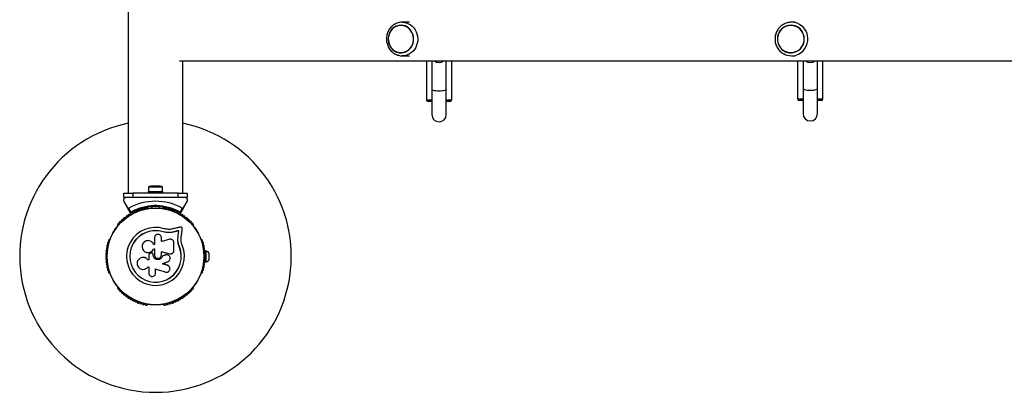
# Model space of a CAD drawing. Units: millimetres. Extents: x 0 to 6446, y 0 to 5420.
# Drawn here: x 1930 to 3017, y 2120 to 2531 of the extents above; entities that cross this region are included whole.
import ezdxf

# ---------------------------------------------------------------- set-up
doc = ezdxf.new("R2010")
doc.units = ezdxf.units.MM

msp = doc.modelspace()

# ---------------------------------------------------------------- linework, layer by layer
at = {"color": 7, "linetype": 'Continuous', "lineweight": 25, "ltscale": 30}
for p, q in [((2049.9, 3080), (2049.9, 2340)), ((2351, 2525.2), (2351, 2525.2)), ((2360.7, 2528.5), (2352.5, 2528.5)), ((2781.7, 2525.2), (2781.7, 2525.2)), ((2786.5, 2528.5), (2782.4, 2528.5)), ((2351, 2494.8), (2351, 2494.8)), ((2352.5, 2491.5), (2360.7, 2491.5)), ((2353.1, 2491.5), (2352.5, 2491.5)), ((2781.7, 2494.8), (2781.7, 2494.8)), ((2782.4, 2491.5), (2786.5, 2491.5)), ((2106.4, 2485.8), (4339.9, 2485.8)), ((2110.2, 2340), (2110.2, 2485.8)), ((2379.2, 2485.8), (2379.2, 2443)), ((2385.2, 2485.8), (2385.2, 2454.5)), ((2401.2, 2454.5), (2401.2, 2485.8)), ((2407.2, 2443), (2407.2, 2485.8)), ((2789.2, 2485.8), (2789.2, 2444)), ((2795.2, 2485.8), (2795.2, 2455.5)), ((2811.2, 2455.5), (2811.2, 2485.8)), ((2817.2, 2444), (2817.2, 2485.8)), ((2385.2, 2454.5), (2385.2, 2426.6)), ((2401.2, 2426.6), (2401.2, 2454.5)), ((2795.2, 2455.5), (2795.2, 2427.6)), ((2811.2, 2427.6), (2811.2, 2455.5)), ((2381.2, 2441), (2381.2, 2441)), ((2385.2, 2441), (2381.2, 2441)), ((2405.2, 2441), (2401.2, 2441)), ((2795.2, 2442), (2791.2, 2442)), ((2815.1, 2442), (2811.2, 2442)), ((2815.2, 2442), (2815.1, 2442)), ((2045, 2335), (2045, 2340)), ((2045, 2340), (2055, 2340)), ((2055, 2340), (2055, 2335)), ((2105, 2340), (2055, 2340)), ((2072, 2341.6), (2072, 2340)), ((2072, 2341.6), (2077, 2341.6)), ((2072.1, 2346.6), (2072.1, 2341.6)), ((2087.9, 2346.6), (2072.1, 2346.6)), ((2085, 2347.6), (2075, 2347.6)), ((2077, 2341.6), (2088, 2341.6)), ((2087.9, 2341.6), (2087.9, 2346.6)), ((2088, 2340), (2088, 2341.6)), ((2105, 2335), (2105, 2340)), ((2105, 2340), (2115, 2340)), ((2115, 2340), (2115, 2335)), ((2055, 2335), (2045, 2335)), ((2045.1, 2330.5), (2049, 2323.6)), ((2069.1, 2335), (2055, 2335)), ((2080.5, 2335), (2079.5, 2335)), ((2080, 2334.5), (2079.5, 2335)), ((2080.5, 2335), (2080, 2334.5)), ((2105, 2335), (2090.9, 2335)), ((2115, 2335), (2105, 2335)), ((2111, 2323.6), (2114.9, 2330.5)), ((2052.4, 2317.9), (2049, 2323.6)), ((2050.4, 2323.2), (2052.9, 2319)), ((2071.5, 2323.3), (2071, 2323.3)), ((2076, 2324.9), (2076, 2323.5)), ((2079.1, 2326), (2080, 2326.9)), ((2080, 2325.5), (2079.5, 2325)), ((2080, 2325.5), (2080, 2326.9)), ((2080, 2326.9), (2080.9, 2326)), ((2080.5, 2325), (2080, 2325.5)), ((2084, 2323.5), (2084, 2324.9)), ((2089, 2323.3), (2088.5, 2323.3)), ((2107.1, 2319), (2109.6, 2323.2)), ((2111, 2323.6), (2107.6, 2317.9)), ((2038.4, 2304.4), (2038.1, 2304)), ((2088.4, 2297.1), (2088.4, 2297.3)), ((2092.8, 2296.3), (2088.4, 2297.1)), ((2091, 2296.7), (2088.4, 2297.1)), ((2100.1, 2297), (2100.2, 2297.1)), ((2105.7, 2298.3), (2105.8, 2298.4)), ((2121.9, 2304), (2121.6, 2304.4)), ((2029.6, 2289.3), (2029.4, 2288.9)), ((2078.8, 2290.5), (2078.8, 2283.1)), ((2086.5, 2286.4), (2086.5, 2290.5)), ((2100.4, 2276.7), (2100.4, 2284.9)), ((2104.7, 2287.8), (2104.9, 2292.5)), ((2104.7, 2287.8), (2104.8, 2287.9)), ((2105.2, 2284.3), (2104.7, 2287.8)), ((2104.8, 2287.9), (2105, 2292.6)), ((2104.9, 2292.5), (2105, 2292.6)), ((2106.2, 2280.9), (2105.2, 2284.3)), ((2108.3, 2288), (2108.5, 2292.1)), ((2130.6, 2288.9), (2130.4, 2289.3)), ((2074.9, 2273.7), (2074.1, 2273.4)), ((2076.9, 2273.2), (2076.9, 2273.3)), ((2077.9, 2278.3), (2078.8, 2278.3)), ((2077.9, 2278.3), (2077.9, 2278.3)), ((2077.9, 2278.3), (2078.8, 2278.3)), ((2078.8, 2283.1), (2078, 2283.1)), ((2078.8, 2278.3), (2078.8, 2271.7)), ((2086.5, 2271.7), (2086.5, 2275.2)), ((2095.6, 2272.9), (2095.6, 2273)), ((2095.6, 2272.9), (2096, 2272.9)), ((2097.2, 2272.9), (2097.3, 2272.9)), ((2106.2, 2280.9), (2106.4, 2280.9)), ((2135.9, 2276), (2134.9, 2276)), ((2134.9, 2270.4), (2134.9, 2276)), ((2135.9, 2264), (2135.9, 2276)), ((2139.4, 2267), (2139.4, 2273)), ((2071.5, 2266.4), (2071.5, 2266.4)), ((2072.8, 2271.6), (2072.8, 2266.4)), ((2077.4, 2271.7), (2077.4, 2272)), ((2077.4, 2272), (2077.4, 2272)), ((2077.4, 2271.7), (2077.4, 2272)), ((2077.4, 2271.7), (2077.4, 2271.7)), ((2087.7, 2270.4), (2087.7, 2270.4)), ((2091.1, 2271.6), (2091.2, 2271.6)), ((2134.9, 2272), (2134.3, 2272)), ((2134.3, 2268), (2134.9, 2268)), ((2134.9, 2264), (2134.9, 2269.6)), ((2134.9, 2264), (2135.9, 2264)), ((2029.4, 2251.1), (2029.6, 2250.7)), ((2071.7, 2258.6), (2072.6, 2258.6)), ((2072.6, 2258.6), (2072.6, 2251.7)), ((2080.1, 2251.7), (2080.1, 2256.2)), ((2094.4, 2259.6), (2093.2, 2260.2)), ((2093.2, 2260.2), (2093.3, 2260.1)), ((2130.4, 2250.7), (2130.6, 2251.1)), ((2038.1, 2236), (2038.4, 2235.6)), ((2121.6, 2235.6), (2121.9, 2236)), ((2071, 2216.7), (2071.5, 2216.7)), ((2088.5, 2216.7), (2089, 2216.7))]:
    msp.add_line(p, q, dxfattribs=at)
at = {"color": 8, "linetype": 'Continuous', "lineweight": 25, "ltscale": 30}
for p, q in [((2379.2, 2443), (2385.2, 2443)), ((2379.2, 2443), (2379.2, 2443)), ((2401.2, 2443), (2407.2, 2443)), ((2789.2, 2444), (2795.2, 2444)), ((2811.2, 2444), (2817.1, 2444)), ((2817.1, 2444), (2817.2, 2444))]:
    msp.add_line(p, q, dxfattribs=at)
at = {"color": 7, "linetype": 'Continuous', "lineweight": 25, "ltscale": 30, "flags": 128}
for points in [[(2339, 2502), (2340.3, 2500.1), (2341.8, 2498.5), (2343.5, 2497.1), (2345.5, 2496), (2347.5, 2495.3), (2349.6, 2494.9), (2351.8, 2494.8), (2353.9, 2495.1), (2356, 2495.8), (2357.9, 2496.8), (2359.7, 2498.1), (2361.3, 2499.6), (2362.7, 2501.5), (2363.7, 2503.5), (2364.5, 2505.6), (2365, 2507.9), (2365.1, 2510.2), (2364.9, 2512.6), (2364.4, 2514.8), (2363.5, 2517), (2362.4, 2518.9), (2361, 2520.7), (2359.4, 2522.2), (2357.5, 2523.5), (2355.6, 2524.4), (2353.5, 2525), (2351.3, 2525.2), (2349.2, 2525.1), (2347.1, 2524.6), (2345, 2523.8), (2343.2, 2522.6), (2341.5, 2521.2), (2340, 2519.5), (2338.8, 2517.6), (2337.9, 2515.5), (2337.2, 2513.2), (2336.9, 2510.9), (2337, 2508.6), (2337.3, 2506.3), (2338, 2504.1), (2339, 2502)], [(2351, 2525), (2348.9, 2524.8), (2346.8, 2524.3), (2344.8, 2523.4), (2343, 2522.3), (2341.4, 2520.8), (2339.9, 2519.1), (2338.8, 2517.2), (2337.9, 2515.1), (2337.4, 2512.9), (2337.1, 2510.6), (2337.2, 2508.3), (2337.6, 2506), (2338.3, 2503.9), (2339.3, 2501.8), (2340.6, 2500), (2342.2, 2498.4), (2343.9, 2497.1), (2345.8, 2496.1), (2347.8, 2495.4), (2349.9, 2495), (2352.1, 2495), (2354.2, 2495.4), (2356.2, 2496.1), (2358.1, 2497.1), (2359.9, 2498.4), (2361.4, 2500), (2362.7, 2501.8), (2363.7, 2503.9), (2364.4, 2506), (2364.8, 2508.3), (2364.9, 2510.6), (2364.7, 2512.9), (2364.1, 2515.1), (2363.2, 2517.2), (2362.1, 2519.1), (2360.7, 2520.8), (2359, 2522.3), (2357.2, 2523.4), (2355.2, 2524.3), (2353.1, 2524.8), (2351, 2525)], [(2769, 2502), (2770.3, 2500.1), (2771.9, 2498.5), (2773.8, 2497.1), (2775.8, 2496), (2778, 2495.3), (2780.2, 2494.9), (2782.5, 2494.8), (2784.8, 2495.1), (2787, 2495.8), (2789, 2496.8), (2790.9, 2498.1), (2792.6, 2499.6), (2794, 2501.5), (2795.2, 2503.5), (2796, 2505.6), (2796.5, 2507.9), (2796.6, 2510.2), (2796.4, 2512.6), (2795.8, 2514.8), (2795, 2517), (2793.8, 2518.9), (2792.3, 2520.7), (2790.5, 2522.2), (2788.6, 2523.5), (2786.5, 2524.4), (2784.3, 2525), (2782, 2525.2), (2779.7, 2525.1), (2777.5, 2524.6), (2775.4, 2523.8), (2773.4, 2522.6), (2771.6, 2521.2), (2770, 2519.5), (2768.7, 2517.6), (2767.8, 2515.5), (2767.1, 2513.2), (2766.8, 2510.9), (2766.8, 2508.6), (2767.2, 2506.3), (2767.9, 2504.1), (2769, 2502)], [(2781.7, 2525), (2779.4, 2524.8), (2777.2, 2524.3), (2775.2, 2523.4), (2773.2, 2522.3), (2771.5, 2520.8), (2770, 2519.1), (2768.8, 2517.2), (2767.8, 2515.1), (2767.2, 2512.9), (2767, 2510.6), (2767.1, 2508.3), (2767.5, 2506), (2768.3, 2503.9), (2769.3, 2501.8), (2770.7, 2500), (2772.3, 2498.4), (2774.2, 2497.1), (2776.2, 2496.1), (2778.3, 2495.4), (2780.6, 2495), (2782.8, 2495), (2785, 2495.4), (2787.2, 2496.1), (2789.2, 2497.1), (2791.1, 2498.4), (2792.7, 2500), (2794, 2501.8), (2795.1, 2503.9), (2795.9, 2506), (2796.3, 2508.3), (2796.4, 2510.6), (2796.1, 2512.9), (2795.5, 2515.1), (2794.6, 2517.2), (2793.4, 2519.1), (2791.9, 2520.8), (2790.2, 2522.3), (2788.2, 2523.4), (2786.1, 2524.3), (2783.9, 2524.8), (2781.7, 2525)], [(2401.2, 2454.5), (2401, 2454.1), (2400.4, 2453.6), (2399.4, 2453.3), (2398.1, 2452.9), (2396.6, 2452.7), (2394.9, 2452.6), (2393.2, 2452.5), (2391.4, 2452.6), (2389.7, 2452.7), (2388.2, 2452.9), (2386.9, 2453.3), (2385.9, 2453.6), (2385.4, 2454.1), (2385.2, 2454.5)], [(2795.2, 2455.5), (2795.4, 2455.1), (2795.9, 2454.6), (2796.9, 2454.3), (2798.2, 2453.9), (2799.7, 2453.7), (2801.4, 2453.6), (2803.2, 2453.5), (2804.9, 2453.6), (2806.6, 2453.7), (2808.1, 2453.9), (2809.4, 2454.3), (2810.4, 2454.6), (2811, 2455.1), (2811.2, 2455.5)], [(2107.4, 2302.4), (2106.4, 2302.1), (2105.4, 2301.9), (2104.4, 2301.7), (2103.4, 2301.4), (2102.4, 2301.2), (2101.4, 2300.9), (2100.3, 2300.7), (2099.3, 2300.5)], [(2105.7, 2298.3), (2105, 2298.1), (2104.3, 2298), (2103.6, 2297.8), (2102.9, 2297.6), (2102.2, 2297.5), (2101.5, 2297.3), (2100.8, 2297.1), (2100.1, 2297)], [(2105.7, 2298.3), (2105, 2298.1), (2104.3, 2298), (2103.6, 2297.8), (2102.9, 2297.6), (2102.2, 2297.5), (2101.5, 2297.3), (2100.8, 2297.1), (2100.1, 2297)], [(2105.8, 2298.4), (2105.1, 2298.3), (2104.4, 2298.1), (2103.7, 2297.9), (2103, 2297.8), (2102.3, 2297.6), (2101.6, 2297.4), (2100.9, 2297.3), (2100.2, 2297.1)], [(2104.9, 2292.5), (2105, 2293.2), (2105.1, 2293.9), (2105.2, 2294.7), (2105.3, 2295.4), (2105.4, 2296.1), (2105.5, 2296.8), (2105.6, 2297.6), (2105.7, 2298.3)], [(2104.9, 2292.5), (2105, 2293.2), (2105.1, 2293.9), (2105.2, 2294.7), (2105.3, 2295.4), (2105.4, 2296.1), (2105.5, 2296.8), (2105.6, 2297.6), (2105.7, 2298.3)], [(2105, 2292.6), (2105.1, 2293.3), (2105.2, 2294.1), (2105.3, 2294.8), (2105.4, 2295.5), (2105.5, 2296.2), (2105.6, 2297), (2105.7, 2297.7), (2105.8, 2298.4)], [(2108.5, 2292.1), (2108.6, 2293.2), (2108.7, 2294.2), (2108.9, 2295.2), (2109, 2296.3), (2109.2, 2297.3), (2109.3, 2298.3), (2109.4, 2299.3), (2109.6, 2300.4)], [(2095.2, 2288.8), (2094.2, 2288.5), (2093.1, 2288.2), (2092, 2287.9), (2090.9, 2287.6), (2089.8, 2287.3), (2088.7, 2287), (2087.6, 2286.7), (2086.5, 2286.4)], [(2069.2, 2274.8), (2069.2, 2274.7), (2069.2, 2274.7)], [(2086.4, 2275.2), (2087.6, 2274.9), (2088.7, 2274.6), (2089.9, 2274.4), (2091, 2274.1), (2092.2, 2273.8), (2093.3, 2273.5), (2094.4, 2273.2), (2095.6, 2272.9)], [(2086.5, 2275.2), (2087.6, 2275), (2088.8, 2274.7), (2089.9, 2274.4), (2091.1, 2274.1), (2092.2, 2273.8), (2093.4, 2273.5), (2094.5, 2273.2), (2095.6, 2273)], [(2065.8, 2268.9), (2065.8, 2268.9), (2065.8, 2268.9)], [(2072.8, 2266.4), (2072.6, 2266.4), (2072.5, 2266.4), (2072.3, 2266.4), (2072.1, 2266.4), (2072, 2266.4), (2071.8, 2266.4), (2071.6, 2266.4), (2071.5, 2266.4)], [(2072.8, 2266.4), (2072.7, 2266.4), (2072.5, 2266.4), (2072.3, 2266.4), (2072.2, 2266.4), (2072, 2266.4), (2071.8, 2266.4), (2071.7, 2266.4), (2071.5, 2266.4)], [(2091.2, 2271.6), (2090.8, 2271.5), (2090.3, 2271.3), (2089.9, 2271.2), (2089.4, 2271), (2089, 2270.9), (2088.6, 2270.7), (2088.1, 2270.6), (2087.7, 2270.4)], [(2091.1, 2271.6), (2090.7, 2271.5), (2090.3, 2271.3), (2089.8, 2271.2), (2089.4, 2271), (2089, 2270.9), (2088.5, 2270.7), (2088.1, 2270.6), (2087.7, 2270.4)], [(2087.8, 2261.8), (2088.6, 2262.2), (2089.3, 2262.5), (2090.1, 2262.8), (2090.9, 2263.1), (2091.6, 2263.5), (2092.4, 2263.8), (2093.2, 2264.1), (2093.9, 2264.5)], [(2080.1, 2256.2), (2081.5, 2255.7), (2082.9, 2255.3), (2084.2, 2254.9), (2085.6, 2254.5), (2087, 2254.1), (2088.3, 2253.7), (2089.7, 2253.2), (2091, 2252.8)], [(2093.2, 2260.2), (2092.5, 2260.4), (2091.9, 2260.6), (2091.2, 2260.8), (2090.5, 2261), (2089.8, 2261.2), (2089.1, 2261.4), (2088.5, 2261.7), (2087.8, 2261.9)], [(2093.3, 2260.1), (2092.6, 2260.4), (2091.9, 2260.6), (2091.2, 2260.8), (2090.5, 2261), (2089.9, 2261.2), (2089.2, 2261.4), (2088.5, 2261.6), (2087.8, 2261.8)]]:
    msp.add_lwpolyline(points, dxfattribs=at)
at = {"color": 8, "linetype": 'Continuous', "lineweight": 25, "ltscale": 30, "flags": 128}
msp.add_lwpolyline([(2352.5, 2528.5), (2354.9, 2528.3), (2357.2, 2527.8), (2359.5, 2526.9), (2361.6, 2525.7), (2363.5, 2524.2), (2365.2, 2522.4), (2366.7, 2520.3), (2367.9, 2518.1), (2368.8, 2515.7), (2369.4, 2513.2), (2369.6, 2510.6), (2369.6, 2508.1), (2369.1, 2505.5), (2368.4, 2503.1), (2367.4, 2500.7), (2366, 2498.6), (2364.4, 2496.7), (2362.6, 2495), (2360.5, 2493.7), (2358.4, 2492.6), (2356.1, 2491.9), (2353.7, 2491.5), (2353.1, 2491.5)], dxfattribs=at)
at = {"color": 7, "linetype": 'Continuous', "lineweight": 25, "ltscale": 900}
for radius in [53.6, 53.4]:
    msp.add_circle((2080, 2270), radius, dxfattribs=at)
at = {"color": 8, "linetype": 'Continuous', "lineweight": 25, "ltscale": 900}
msp.add_arc((2782.1, 2510), 18.5, 296.4347, 88.9658, dxfattribs=at)
at = {"color": 7, "linetype": 'Continuous', "lineweight": 25, "ltscale": 900}
for centre, radius, start, end in [((2782.4, 2509.4), 17.9, 242.7341, 296.3122), ((2393.2, 2492), 8, 230.2418, 309.7582), ((2803.2, 2492), 8, 230.2418, 309.7582), ((2381.2, 2443), 2, 180, 270), ((2405.2, 2443), 2, 270, 0), ((2791.2, 2444), 2, 180, 270), ((2815.2, 2444), 2, 270, 0), ((2393.2, 2426.6), 8, 180, 0), ((2803.2, 2427.6), 8, 180, 0), ((2080, 2270), 150, 101.5954, 270), ((2080, 2270), 150, 270, 78.4046), ((2075, 2342.9), 4.71, 90, 128.0512), ((2085, 2342.9), 4.71, 51.9488, 90), ((2080, 2270), 60.9, 60.9407, 119.0593), ((2051.4, 2316.5), 0.606, 234.4397, 8.6583), ((2053, 2316.8), 1, 121.107, 188.6583), ((2052.6, 2318), 0.3, 210, 299.6892), ((2053, 2316.8), 1, 51.3417, 118.893), ((2080, 2270), 55, 90.5209, 119.6892), ((2080, 2270), 56, 90.9408, 118.9768), ((2054, 2318), 0.606, 231.3417, 5.5602), ((2055.6, 2318.2), 1, 48.2026, 185.5602), ((2056.7, 2319.4), 0.606, 228.2026, 2.4212), ((2058.3, 2319.4), 1, 45.0635, 182.4212), ((2059.4, 2320.6), 0.606, 225.0635, 359.2821), ((2061, 2320.5), 1, 41.9245, 179.2821), ((2062.2, 2321.6), 0.606, 221.9245, 356.143), ((2063.8, 2321.5), 1, 38.7854, 176.143), ((2065, 2322.5), 0.606, 218.7854, 353.004), ((2066.6, 2322.3), 1, 35.6463, 173.004), ((2067.9, 2323.3), 0.606, 215.6463, 349.8649), ((2069.5, 2323), 1, 32.5073, 169.8649), ((2070.9, 2323.8), 0.606, 212.5073, 285.0401), ((2071.5, 2322.8), 0.5, 32.8607, 90), ((2080, 2270), 55, 60.3108, 89.4791), ((2080, 2270), 56, 61.0232, 89.0592), ((2088.5, 2322.8), 0.5, 90, 147.1393), ((2089.1, 2323.8), 0.606, 254.9243, 327.4969), ((2090.5, 2323), 1, 10.1351, 147.4969), ((2092.1, 2323.3), 0.606, 190.1351, 324.3537), ((2093.4, 2322.3), 1, 6.9959, 144.3537), ((2095, 2322.5), 0.606, 186.9959, 321.2147), ((2096.2, 2321.5), 1, 3.857, 141.2147), ((2097.8, 2321.6), 0.606, 183.857, 318.0755), ((2099, 2320.5), 1, 0.7179, 138.0755), ((2100.6, 2320.6), 0.606, 180.7179, 314.9365), ((2101.7, 2319.4), 1, 357.5788, 134.9365), ((2103.3, 2319.4), 0.606, 177.5788, 311.7974), ((2104.4, 2318.2), 1, 354.4397, 131.7974), ((2106, 2318), 0.606, 174.4397, 308.6583), ((2107, 2316.8), 1, 61.107, 128.6583), ((2107.4, 2318), 0.3, 240.3108, 330), ((2107, 2316.8), 1, 351.3417, 58.893), ((2108.6, 2316.5), 0.606, 171.3417, 305.5603), ((2039.4, 2305.6), 1, 70.1351, 207.4969), ((2039.9, 2307.1), 0.606, 250.1351, 24.3537), ((2041.4, 2307.7), 1, 66.9959, 204.3537), ((2042, 2309.2), 0.606, 246.9959, 21.2147), ((2043.5, 2309.8), 1, 63.857, 201.2147), ((2044.2, 2311.2), 0.606, 243.857, 18.0755), ((2045.7, 2311.7), 1, 60.7179, 198.0755), ((2046.5, 2313.1), 0.606, 240.7179, 14.9365), ((2048.1, 2313.5), 1, 57.5788, 194.9365), ((2048.9, 2314.9), 0.606, 237.5788, 11.7974), ((2050.5, 2315.2), 1, 54.4397, 191.7974), ((2109.5, 2315.2), 1, 348.2026, 125.5603), ((2111.1, 2314.9), 0.606, 168.2026, 302.4212), ((2111.9, 2313.5), 1, 345.0635, 122.4212), ((2113.5, 2313.1), 0.606, 165.0635, 299.2821), ((2114.3, 2311.7), 1, 341.9245, 119.2821), ((2115.8, 2311.2), 0.606, 161.9245, 296.143), ((2116.5, 2309.8), 1, 338.7854, 116.143), ((2118, 2309.2), 0.606, 158.7854, 293.004), ((2118.6, 2307.7), 1, 335.6463, 113.004), ((2120.1, 2307.1), 0.606, 155.6463, 289.8649), ((2120.6, 2305.6), 1, 332.5073, 109.8649), ((2038.6, 2303.7), 0.5, 150, 207.1393), ((2037.9, 2304.8), 0.606, 314.9243, 27.4969), ((2080, 2270), 32, 72.8705, 22.5151), ((2080, 2270), 28.5, 72.8247, 22.5151), ((2080, 2270), 28.4, 72.8247, 22.5151), ((2122.1, 2304.8), 0.606, 152.5073, 225.0401), ((2121.4, 2303.7), 0.5, 332.8607, 30), ((2028, 2284.6), 1, 95.6463, 233.004), ((2027, 2283.3), 0.606, 278.7854, 53.004), ((2028.9, 2287.4), 1, 92.5073, 229.8649), ((2027.8, 2286.2), 0.606, 275.6463, 49.8649), ((2028.8, 2289), 0.606, 272.5073, 345.0401), ((2030.1, 2289), 0.5, 92.8607, 150), ((2129.9, 2289), 0.5, 30, 87.1393), ((2131.2, 2289), 0.606, 194.9243, 267.4969), ((2131.1, 2287.4), 1, 310.1351, 87.4969), ((2132.2, 2286.2), 0.606, 130.1351, 264.3537), ((2132, 2284.6), 1, 306.9959, 84.3537), ((2133, 2283.3), 0.606, 126.9959, 261.2147), ((2026.1, 2272.9), 1, 108.2026, 245.5602), ((2026.3, 2275.9), 1, 105.0635, 242.4212), ((2026.7, 2278.8), 1, 101.9245, 239.2821), ((2025.6, 2274.5), 0.606, 288.2026, 62.4212), ((2025.9, 2277.4), 0.606, 285.0635, 59.2821), ((2027.3, 2281.7), 1, 98.7854, 236.143), ((2026.4, 2280.4), 0.606, 281.9245, 56.143), ((2132.7, 2281.7), 1, 303.857, 81.2147), ((2133.6, 2280.4), 0.606, 123.857, 258.0755), ((2133.3, 2278.8), 1, 300.7179, 78.0755), ((2134.1, 2277.4), 0.606, 120.7179, 254.9365), ((2134.4, 2274.5), 0.606, 117.5788, 251.7974), ((2133.7, 2275.9), 1, 297.5788, 74.9365), ((2133.9, 2272.9), 1, 294.4397, 71.7974), ((2134.8, 2271.1), 5, 21.9485, 76.8489), ((2026, 2270), 1, 111.3417, 178.893), ((2026, 2270), 1, 181.107, 248.6583), ((2026.1, 2267.1), 1, 114.4397, 251.7974), ((2026.3, 2264.1), 1, 117.5788, 254.9365), ((2025.4, 2271.5), 0.606, 291.3417, 65.5602), ((2025.4, 2268.5), 0.606, 294.4397, 68.6583), ((2026.7, 2261.2), 1, 120.7179, 258.0755), ((2025.6, 2265.5), 0.606, 297.5788, 71.7974), ((2025.9, 2262.6), 0.606, 300.7179, 74.9365), ((2134.1, 2262.6), 0.606, 105.0635, 239.2821), ((2133.3, 2261.2), 1, 281.9245, 59.2821), ((2134.4, 2265.5), 0.606, 108.2026, 242.4212), ((2133.7, 2264.1), 1, 285.0635, 62.4212), ((2134.6, 2271.5), 0.606, 114.4397, 248.6583), ((2134.6, 2268.5), 0.606, 111.3417, 245.5603), ((2133.9, 2267.1), 1, 288.2026, 65.5603), ((2134, 2270), 1, 1.107, 68.6583), ((2134, 2270), 1, 291.3417, 358.893), ((2134.8, 2268.9), 5, 283.1511, 338.0515), ((2027.3, 2258.3), 1, 123.857, 261.2147), ((2026.4, 2259.6), 0.606, 303.857, 78.0755), ((2028, 2255.4), 1, 126.9959, 264.3537), ((2027, 2256.7), 0.606, 306.9959, 81.2147), ((2027.8, 2253.8), 0.606, 310.1351, 84.3537), ((2028.9, 2252.6), 1, 130.1351, 267.4969), ((2028.8, 2251), 0.606, 14.9243, 87.4969), ((2131.2, 2251), 0.606, 92.5073, 165.0401), ((2131.1, 2252.6), 1, 272.5073, 49.8649), ((2132.2, 2253.8), 0.606, 95.6463, 229.8649), ((2132, 2255.4), 1, 275.6463, 53.004), ((2133, 2256.7), 0.606, 98.7854, 233.004), ((2132.7, 2258.3), 1, 278.7854, 56.143), ((2133.6, 2259.6), 0.606, 101.9245, 236.143), ((2030.1, 2251), 0.5, 210, 267.1393), ((2129.9, 2251), 0.5, 272.8607, 330), ((2038.6, 2236.3), 0.5, 152.8607, 210), ((2037.9, 2235.2), 0.606, 332.5073, 45.0401), ((2039.4, 2234.4), 1, 152.5073, 289.8649), ((2039.9, 2232.9), 0.606, 335.6463, 109.8649), ((2041.4, 2232.3), 1, 155.6463, 293.004), ((2042, 2230.8), 0.606, 338.7854, 113.004), ((2043.5, 2230.2), 1, 158.7854, 296.143), ((2044.2, 2228.8), 0.606, 341.9245, 116.143), ((2115.8, 2228.8), 0.606, 63.857, 198.0755), ((2116.5, 2230.2), 1, 243.857, 21.2147), ((2118, 2230.8), 0.606, 66.9959, 201.2147), ((2118.6, 2232.3), 1, 246.9959, 24.3537), ((2120.1, 2232.9), 0.606, 70.1351, 204.3537), ((2120.6, 2234.4), 1, 250.1351, 27.4969), ((2122.1, 2235.2), 0.606, 134.9243, 207.4969), ((2121.4, 2236.3), 0.5, 330, 27.1393), ((2045.7, 2228.3), 1, 161.9245, 299.2821), ((2046.5, 2226.9), 0.606, 345.0635, 119.2821), ((2048.1, 2226.5), 1, 165.0635, 302.4212), ((2048.9, 2225.1), 0.606, 348.2026, 122.4212), ((2050.5, 2224.8), 1, 168.2026, 305.5603), ((2051.4, 2223.5), 0.606, 351.3417, 125.5603), ((2053, 2223.2), 1, 171.3417, 238.893), ((2053, 2223.2), 1, 241.107, 308.6583), ((2054, 2222), 0.606, 354.4398, 128.6583), ((2055.6, 2221.8), 1, 174.4398, 311.7974), ((2056.7, 2220.6), 0.606, 357.5788, 131.7974), ((2058.3, 2220.6), 1, 177.5788, 314.9365), ((2059.4, 2219.4), 0.606, 0.7179, 134.9365), ((2061, 2219.5), 1, 180.7179, 318.0755), ((2062.2, 2218.4), 0.606, 3.857, 138.0755), ((2097.8, 2218.4), 0.606, 41.9245, 176.143), ((2099, 2219.5), 1, 221.9245, 359.2821), ((2100.6, 2219.4), 0.606, 45.0635, 179.2821), ((2101.7, 2220.6), 1, 225.0635, 2.4212), ((2103.3, 2220.6), 0.606, 48.2026, 182.4212), ((2104.4, 2221.8), 1, 228.2026, 5.5603), ((2106, 2222), 0.606, 51.3417, 185.5603), ((2107, 2223.2), 1, 231.3417, 298.893), ((2107, 2223.2), 1, 301.107, 8.6583), ((2108.6, 2223.5), 0.606, 54.4397, 188.6583), ((2109.5, 2224.8), 1, 234.4397, 11.7974), ((2111.1, 2225.1), 0.606, 57.5788, 191.7974), ((2111.9, 2226.5), 1, 237.5788, 14.9365), ((2113.5, 2226.9), 0.606, 60.7179, 194.9365), ((2114.3, 2228.3), 1, 240.7179, 18.0755), ((2063.8, 2218.5), 1, 183.857, 321.2147), ((2065, 2217.5), 0.606, 6.9959, 141.2147), ((2066.6, 2217.7), 1, 186.9959, 324.3537), ((2067.9, 2216.7), 0.606, 10.1351, 144.3537), ((2069.5, 2217), 1, 190.1351, 327.4969), ((2070.9, 2216.2), 0.606, 74.9243, 147.4969), ((2071.5, 2217.2), 0.5, 270, 327.1393), ((2088.5, 2217.2), 0.5, 212.8607, 270), ((2089.1, 2216.2), 0.606, 32.5073, 105.0401), ((2090.5, 2217), 1, 212.5073, 349.8649), ((2092.1, 2216.7), 0.606, 35.6463, 169.8649), ((2093.4, 2217.7), 1, 215.6463, 353.004), ((2095, 2217.5), 0.606, 38.7854, 173.004), ((2096.2, 2218.5), 1, 218.7854, 356.143)]:
    msp.add_arc(centre, radius, start, end, dxfattribs=at)
at = {"color": 7, "linetype": 'Continuous', "lineweight": 25, "ltscale": 30}
for points, knots in [([(2352.5, 2528.5), (2352, 2528.5), (2350.8, 2528.5), (2348.9, 2528.1), (2346.7, 2527.5), (2344.6, 2526.5), (2342.6, 2525.3), (2340.8, 2523.8), (2339.2, 2522.1), (2337.8, 2520.1), (2336.7, 2518), (2335.9, 2515.8), (2335.3, 2513.4), (2335, 2511), (2335.1, 2508.6), (2335.4, 2506.2), (2336, 2503.8), (2336.9, 2501.6), (2338.1, 2499.5), (2339.5, 2497.6), (2341.2, 2495.9), (2343, 2494.4), (2345, 2493.2), (2347.2, 2492.3), (2349.4, 2491.7), (2351.4, 2491.5), (2352.6, 2491.5), (2353.1, 2491.5)], [0, 0, 0, 0, 0.024649, 0.0655, 0.106358, 0.147243, 0.188188, 0.229224, 0.270359, 0.311601, 0.352948, 0.39439, 0.435914, 0.477505, 0.519147, 0.560823, 0.602511, 0.644193, 0.685846, 0.727448, 0.768975, 0.810408, 0.851722, 0.892919, 0.934001, 0.974981, 1, 1, 1, 1]), ([(2782.4, 2528.5), (2782, 2528.5), (2780.7, 2528.5), (2778.7, 2528.1), (2776.4, 2527.5), (2774.2, 2526.5), (2772.1, 2525.3), (2770.2, 2523.8), (2768.6, 2522.1), (2767.1, 2520.1), (2766, 2518), (2765.1, 2515.8), (2764.5, 2513.4), (2764.2, 2511), (2764.2, 2508.6), (2764.5, 2506.2), (2765.2, 2503.8), (2766.1, 2501.6), (2767.4, 2499.5), (2768.8, 2497.6), (2770.5, 2495.9), (2772.3, 2494.5), (2773.6, 2493.8), (2774.2, 2493.5)], [0, 0, 0, 0, 0.029057, 0.077873, 0.126703, 0.175538, 0.224389, 0.273259, 0.322156, 0.371085, 0.420043, 0.469034, 0.518053, 0.567096, 0.616158, 0.665232, 0.714308, 0.763378, 0.812436, 0.861476, 0.910489, 0.959473, 1, 1, 1, 1]), ([(2047.7, 2335), (2047.4, 2335), (2046.9, 2334.9), (2046.2, 2334.6), (2045.6, 2334.2), (2045, 2333.5), (2044.7, 2332.6), (2044.6, 2331.5), (2044.9, 2330.9), (2045.1, 2330.5)], [0, 0, 0, 0, 0.108222, 0.216932, 0.318048, 0.420758, 0.572376, 0.780048, 1, 1, 1, 1]), ([(2079.5, 2335), (2077.6, 2335), (2074.1, 2335), (2070.7, 2335), (2069.1, 2335)], [0, 0, 0, 0, 0.547025, 1, 1, 1, 1]), ([(2090.9, 2335), (2090.7, 2335), (2089, 2335), (2085.5, 2335), (2082.2, 2335), (2080.5, 2335)], [0, 0, 0, 0, 0.041283, 0.520664, 1, 1, 1, 1]), ([(2114.9, 2330.5), (2115.1, 2330.9), (2115.4, 2331.7), (2115.3, 2332.8), (2114.9, 2333.7), (2114.3, 2334.3), (2113.6, 2334.8), (2112.9, 2335), (2112.5, 2335), (2112.3, 2335)], [0, 0, 0, 0, 0.266022, 0.455492, 0.59663, 0.709387, 0.822712, 0.92343, 1, 1, 1, 1]), ([(2049, 2323.6), (2049.1, 2323.5), (2049.2, 2323.4), (2049.5, 2323.2), (2049.8, 2323.1), (2050.1, 2323.1), (2050.3, 2323.2), (2050.4, 2323.2), (2050.4, 2323.2)], [0, 0, 0, 0, 0.2075226, 0.4900977, 0.6901696, 0.8452145, 0.9766416, 1, 1, 1, 1]), ([(2052.9, 2319), (2052.9, 2319), (2052.9, 2319), (2052.9, 2319), (2052.8, 2318.9), (2052.8, 2318.8), (2052.7, 2318.6), (2052.5, 2318.3), (2052.4, 2318), (2052.4, 2317.9), (2052.4, 2317.9), (2052.4, 2317.9)], [0, 0, 0, 0, 0.003686, 0.012413, 0.032445, 0.085245, 0.235758, 0.499676, 0.699236, 0.847128, 1, 1, 1, 1]), ([(2052.8, 2317.8), (2052.8, 2317.8), (2052.8, 2317.8), (2052.8, 2317.9), (2052.8, 2318.2), (2052.8, 2318.5), (2052.9, 2318.8), (2052.9, 2318.9), (2052.9, 2319), (2052.9, 2319), (2052.9, 2319), (2052.9, 2319)], [0, 0, 0, 0, 0.152934, 0.300823, 0.500361, 0.764193, 0.915275, 0.967824, 0.987695, 0.996338, 1, 1, 1, 1]), ([(2079.5, 2325), (2079.5, 2325), (2079.5, 2325), (2079.4, 2325.2), (2079.3, 2325.4), (2079.2, 2325.7), (2079.1, 2325.9), (2079.1, 2326), (2079.1, 2326)], [0, 0, 0, 0, 0.195096, 0.389969, 0.590999, 0.806159, 0.995304, 1, 1, 1, 1]), ([(2080.5, 2325), (2080.5, 2325), (2080.5, 2325), (2080.6, 2325.2), (2080.7, 2325.4), (2080.8, 2325.7), (2080.9, 2325.9), (2080.9, 2326), (2080.9, 2326)], [0, 0, 0, 0, 0.195103, 0.389984, 0.590921, 0.80615, 0.995304, 1, 1, 1, 1]), ([(2107.6, 2317.9), (2107.6, 2317.9), (2107.6, 2317.9), (2107.6, 2318), (2107.5, 2318.3), (2107.3, 2318.6), (2107.2, 2318.8), (2107.2, 2318.9), (2107.1, 2319), (2107.1, 2319), (2107.1, 2319), (2107.1, 2319)], [0, 0, 0, 0, 0.152878, 0.300749, 0.500358, 0.764234, 0.914811, 0.967613, 0.987646, 0.996373, 1, 1, 1, 1]), ([(2107.2, 2317.8), (2107.2, 2317.8), (2107.2, 2317.8), (2107.2, 2317.9), (2107.2, 2318.2), (2107.2, 2318.5), (2107.1, 2318.8), (2107.1, 2318.9), (2107.1, 2319), (2107.1, 2319), (2107.1, 2319), (2107.1, 2319)], [0, 0, 0, 0, 0.1529356, 0.3008267, 0.5003664, 0.7641897, 0.9152737, 0.9678361, 0.9877074, 0.9963508, 1, 1, 1, 1]), ([(2109.6, 2323.2), (2109.7, 2323.2), (2109.8, 2323.1), (2110.1, 2323.1), (2110.4, 2323.1), (2110.7, 2323.3), (2110.9, 2323.5), (2111, 2323.6)], [0, 0, 0, 0, 0.122633, 0.251586, 0.440243, 0.700385, 1, 1, 1, 1]), ([(2100.2, 2297.1), (2099.2, 2296.9), (2097.3, 2296.5), (2094.3, 2296.3), (2091.3, 2296.5), (2089.4, 2297), (2088.4, 2297.3)], [0, 0, 0, 0, 0.24974, 0.498722, 0.749547, 1, 1, 1, 1]), ([(2099.3, 2300.5), (2098.5, 2300.3), (2096.9, 2299.9), (2094.4, 2299.8), (2091.9, 2300), (2090.2, 2300.4), (2089.4, 2300.6)], [0, 0, 0, 0, 0.249734, 0.498743, 0.749562, 1, 1, 1, 1]), ([(2100.1, 2297), (2099.4, 2296.8), (2098.5, 2296.6), (2096.9, 2296.4), (2095.6, 2296.3), (2094.6, 2296.3), (2094.3, 2296.3)], [0, 0, 0, 0, 0.3359105, 0.5007571, 0.8367097, 1, 1, 1, 1]), ([(2109.6, 2300.4), (2109.6, 2300.5), (2109.6, 2300.8), (2109.5, 2301.2), (2109.3, 2301.6), (2109, 2302), (2108.7, 2302.2), (2108.3, 2302.4), (2107.8, 2302.4), (2107.5, 2302.4), (2107.4, 2302.4)], [0, 0, 0, 0, 0.124864, 0.249966, 0.374908, 0.499523, 0.624548, 0.749772, 0.874955, 1, 1, 1, 1]), ([(2078, 2283.1), (2077.7, 2283.8), (2077, 2285.1), (2075.2, 2286.6), (2073, 2287.4), (2070.7, 2287.5), (2068.5, 2286.7), (2066.7, 2285.2), (2065.5, 2283.2), (2065.1, 2280.9), (2065.4, 2278.7), (2066.5, 2276.6), (2068.2, 2275.1), (2070.4, 2274.2), (2072.7, 2274.1), (2074.9, 2274.9), (2076.8, 2276.3), (2077.5, 2277.6), (2077.9, 2278.3)], [0, 0, 0, 0, 0.0625, 0.124999, 0.187488, 0.24998, 0.312469, 0.374969, 0.437468, 0.499969, 0.56247, 0.624968, 0.687462, 0.749942, 0.812425, 0.874898, 0.937384, 1, 1, 1, 1]), ([(2086.5, 2290.5), (2086.4, 2291), (2086.3, 2292), (2085.4, 2293.3), (2084.4, 2294), (2083.4, 2294.3), (2082.6, 2294.3), (2081.9, 2294.3), (2080.9, 2294), (2079.8, 2293.3), (2079, 2292), (2078.9, 2291), (2078.8, 2290.5)], [0, 0, 0, 0, 0.124905, 0.24967, 0.374359, 0.43706, 0.499678, 0.562555, 0.625088, 0.750029, 0.874964, 1, 1, 1, 1]), ([(2100.4, 2284.9), (2100.4, 2285.2), (2100.3, 2285.9), (2100, 2286.8), (2099.5, 2287.5), (2098.8, 2288.2), (2098, 2288.7), (2097.1, 2288.9), (2096.2, 2289), (2095.6, 2288.9), (2095.2, 2288.8)], [0, 0, 0, 0, 0.124777, 0.249905, 0.374809, 0.499442, 0.624556, 0.749614, 0.874276, 1, 1, 1, 1]), ([(2106.4, 2280.9), (2106, 2282.1), (2105.1, 2284.3), (2104.9, 2286.7), (2104.8, 2287.9)], [0, 0, 0, 0, 0.500004, 1, 1, 1, 1]), ([(2106.2, 2280.9), (2105.8, 2282), (2105.3, 2283.1), (2105.2, 2284.2), (2105.2, 2284.3)], [0, 0, 0, 0, 0.991074, 1, 1, 1, 1]), ([(2109.6, 2282.3), (2109.2, 2283.2), (2108.5, 2285.1), (2108.3, 2287), (2108.3, 2288)], [0, 0, 0, 0, 0.499999, 1, 1, 1, 1]), ([(2069.2, 2274.8), (2069.3, 2274.7), (2070, 2274.3), (2071.6, 2274.1), (2073.8, 2274.4), (2075.8, 2275.4), (2077.2, 2276.8), (2077.7, 2277.9), (2077.9, 2278.3)], [0, 0, 0, 0, 0.021641, 0.236354, 0.449468, 0.660987, 0.871426, 1, 1, 1, 1]), ([(2074.1, 2273.4), (2073.9, 2273.3), (2073.5, 2273.1), (2073.1, 2272.7), (2072.8, 2272.2), (2072.8, 2271.8), (2072.8, 2271.6)], [0, 0, 0, 0, 0.249645, 0.499434, 0.749168, 1, 1, 1, 1]), ([(2077.4, 2272), (2077.4, 2272.2), (2077.4, 2272.5), (2077.2, 2272.9), (2076.9, 2273.2), (2076.6, 2273.5), (2076.2, 2273.7), (2075.8, 2273.8), (2075.3, 2273.8), (2075, 2273.7), (2074.9, 2273.7)], [0, 0, 0, 0, 0.12481, 0.249935, 0.375044, 0.499754, 0.624644, 0.749804, 0.874867, 1, 1, 1, 1]), ([(2077.4, 2272), (2077.4, 2272.2), (2077.4, 2272.5), (2077.2, 2272.9), (2077.1, 2273.1), (2076.9, 2273.2), (2076.9, 2273.2)], [0, 0, 0, 0, 0.326293, 0.653417, 0.980479, 1, 1, 1, 1]), ([(2095.6, 2273), (2095.9, 2272.9), (2096.5, 2272.8), (2097.4, 2272.9), (2098.2, 2273.2), (2098.9, 2273.6), (2099.6, 2274.2), (2100, 2275), (2100.3, 2275.8), (2100.4, 2276.4), (2100.4, 2276.7)], [0, 0, 0, 0, 0.124796, 0.250011, 0.374829, 0.499641, 0.624852, 0.749597, 0.874438, 1, 1, 1, 1]), ([(2071.5, 2266.4), (2071, 2266.9), (2070, 2267.9), (2068.1, 2268.7), (2066, 2269), (2064, 2268.6), (2062.1, 2267.6), (2060.7, 2266), (2059.8, 2264.1), (2059.6, 2262), (2060, 2260), (2061, 2258.1), (2062.6, 2256.7), (2064.5, 2255.8), (2066.5, 2255.6), (2068.6, 2256), (2070.4, 2257), (2071.3, 2258), (2071.7, 2258.6)], [0, 0, 0, 0, 0.062507, 0.125015, 0.187515, 0.249996, 0.312477, 0.374971, 0.43748, 0.499993, 0.562514, 0.625038, 0.68757, 0.750113, 0.812648, 0.875184, 0.937695, 1, 1, 1, 1]), ([(2071.5, 2266.4), (2071, 2266.9), (2070.1, 2267.9), (2068.1, 2268.7), (2066.7, 2269), (2065.9, 2268.9), (2065.8, 2268.8)], [0, 0, 0, 0, 0.321148, 0.641237, 0.961216, 1, 1, 1, 1]), ([(2087.7, 2270.4), (2087.5, 2269.8), (2087, 2268.7), (2085.7, 2267.3), (2083.9, 2266.5), (2082, 2266.4), (2080.1, 2267), (2078.6, 2268.2), (2077.6, 2269.8), (2077.5, 2271.1), (2077.4, 2271.7)], [0, 0, 0, 0, 0.12501, 0.249996, 0.374947, 0.499885, 0.624797, 0.749717, 0.874621, 1, 1, 1, 1]), ([(2087.7, 2270.4), (2087.4, 2269.8), (2087, 2268.7), (2085.6, 2267.3), (2083.9, 2266.5), (2082, 2266.4), (2080.1, 2267), (2078.7, 2268.2), (2077.6, 2269.8), (2077.5, 2271.1), (2077.4, 2271.7)], [0, 0, 0, 0, 0.125009, 0.24999, 0.374955, 0.499879, 0.624799, 0.749714, 0.874623, 1, 1, 1, 1]), ([(2078.8, 2271.7), (2078.9, 2271.2), (2079, 2270.2), (2079.9, 2268.9), (2081.1, 2268.1), (2082.6, 2267.8), (2084.1, 2268.1), (2085.4, 2268.9), (2086.3, 2270.2), (2086.4, 2271.2), (2086.5, 2271.7)], [0, 0, 0, 0, 0.125054, 0.250008, 0.374895, 0.499774, 0.624727, 0.749768, 0.874838, 1, 1, 1, 1]), ([(2093.9, 2264.5), (2094.4, 2264.7), (2095.2, 2265.2), (2096, 2266.5), (2096.3, 2267.9), (2096.1, 2269.4), (2095.3, 2270.7), (2094.1, 2271.5), (2092.6, 2271.9), (2091.7, 2271.7), (2091.2, 2271.6)], [0, 0, 0, 0, 0.125123, 0.250126, 0.375086, 0.500038, 0.625013, 0.750038, 0.875134, 1, 1, 1, 1]), ([(2091.8, 2271.8), (2091.8, 2271.8), (2091.8, 2271.8), (2091.8, 2271.8), (2091.8, 2271.8)], [0, 0, 0, 0, 0.499789, 1, 1, 1, 1]), ([(2071.6, 2258.4), (2071.6, 2258.4), (2071.6, 2258.4), (2071.7, 2258.5), (2071.7, 2258.5)], [0, 0, 0, 0, 0.500255, 1, 1, 1, 1]), ([(2072.6, 2251.7), (2072.6, 2251.2), (2072.7, 2250.2), (2073.6, 2248.9), (2074.6, 2248.2), (2075.6, 2247.9), (2076.6, 2247.8), (2077.9, 2248.1), (2079.1, 2248.9), (2080, 2250.2), (2080.1, 2251.2), (2080.1, 2251.7)], [0, 0, 0, 0, 0.124984, 0.24984, 0.374611, 0.437377, 0.500017, 0.624883, 0.74989, 0.874891, 1, 1, 1, 1]), ([(2091, 2252.8), (2091.5, 2252.7), (2092.5, 2252.5), (2093.8, 2252.9), (2094.6, 2253.5), (2095.3, 2254.2), (2095.9, 2255.3), (2096.1, 2256.9), (2095.6, 2258.3), (2094.7, 2259.5), (2093.7, 2259.9), (2093.3, 2260.1)], [0, 0, 0, 0, 0.1250179, 0.2498709, 0.3124756, 0.3752998, 0.5001355, 0.6250776, 0.7501379, 0.8751187, 1, 1, 1, 1]), ([(2094.5, 2259.5), (2094.5, 2259.5), (2094.4, 2259.6), (2094.4, 2259.6), (2094.4, 2259.6)], [0, 0, 0, 0, 0.500267, 1, 1, 1, 1])]:
    msp.add_open_spline(points, degree=3, knots=knots, dxfattribs=at)

doc.saveas('drawing.dxf')
